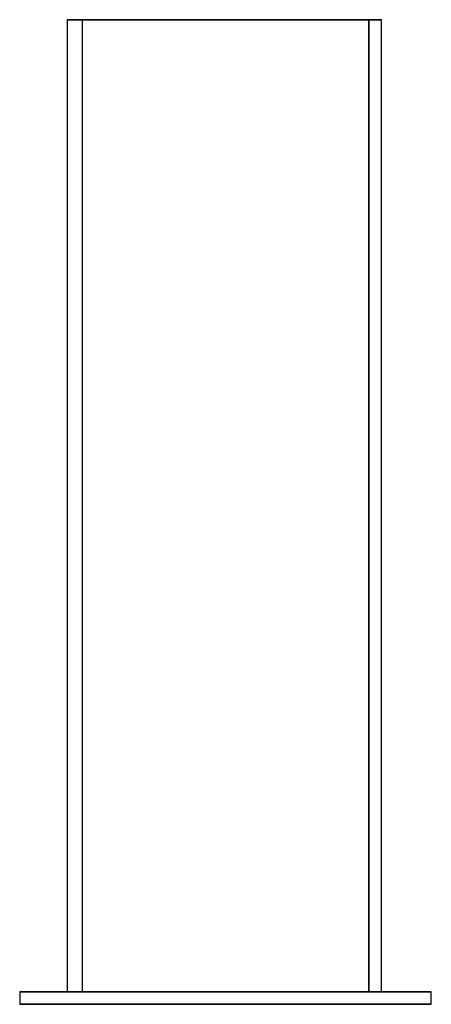
# Model space of a CAD drawing. Extents: x -4.13 to 0, y 0 to 9.87.
import ezdxf

# ---------------------------------------------------------------- set-up
doc = ezdxf.new("R2010")
doc.units = 0
doc.header["$LTSCALE"] = 10
doc.header["$MEASUREMENT"] = 0
doc.layers.add('250', color=2, linetype='CONTINUOUS')

msp = doc.modelspace()

# ---------------------------------------------------------------- linework, layer by layer
at = {"layer": '250'}
for p, q in [((-3.6499, 9.875), (-3.6499, 0.125)), ((-3.3999, 9.875), (-3.6499, 9.875)), ((-3.6499, 9.875), (-3.3999, 9.875)), ((-3.5, 9.875), (-3.5, 0.125)), ((-3.375, 9.875), (-3.5, 9.875)), ((-3.5, 9.875), (-3.375, 9.875)), ((-0.75, 9.875), (-3.3999, 9.875)), ((-3.3999, 9.875), (-0.75, 9.875)), ((-0.75, 9.875), (-3.375, 9.875)), ((-3.375, 9.875), (-0.75, 9.875)), ((-0.625, 9.875), (-0.75, 9.875)), ((-0.75, 9.875), (-0.625, 9.875)), ((-0.5, 9.875), (-0.75, 9.875)), ((-0.75, 9.875), (-0.5, 9.875)), ((-0.625, 0.125), (-0.625, 9.875)), ((-0.625, 9.875), (-0.625, 0.125)), ((-0.625, 9.875), (-0.5, 9.875)), ((-0.5, 9.875), (-0.625, 9.875)), ((-0.5, 0.125), (-0.5, 9.875)), ((-0.5, 0.125), (-0.5, 9.875)), ((-4.125, 0.125), (-4.125, 0)), ((-4, 0.125), (-4.125, 0.125)), ((-4.125, 0.125), (-4, 0.125)), ((-0.125, 0.125), (-4, 0.125)), ((-4, 0.125), (-0.125, 0.125)), ((-3.3999, 0.125), (-3.6499, 0.125)), ((-3.6499, 0.125), (-3.3999, 0.125)), ((-3.375, 0.125), (-3.5, 0.125)), ((-3.5, 0.125), (-3.375, 0.125)), ((-0.75, 0.125), (-3.3999, 0.125)), ((-3.3999, 0.125), (-0.75, 0.125)), ((-0.75, 0.125), (-3.375, 0.125)), ((-3.375, 0.125), (-0.75, 0.125)), ((-0.5, 0.125), (-0.75, 0.125)), ((-0.75, 0.125), (-0.5, 0.125)), ((-0.625, 0.125), (-0.75, 0.125)), ((-0.75, 0.125), (-0.625, 0.125)), ((-0.625, 0.125), (-0.5, 0.125)), ((-0.5, 0.125), (-0.625, 0.125)), ((0, 0.125), (-0.125, 0.125)), ((-0.125, 0.125), (0, 0.125)), ((0, 0), (0, 0.125)), ((-4, 0), (-4.125, 0)), ((-4.125, 0), (-4, 0)), ((-0.125, 0), (-4, 0)), ((-4, 0), (-0.125, 0)), ((0, 0), (-0.125, 0)), ((-0.125, 0), (0, 0))]:
    msp.add_line(p, q, dxfattribs=at)

doc.saveas('drawing.dxf')
